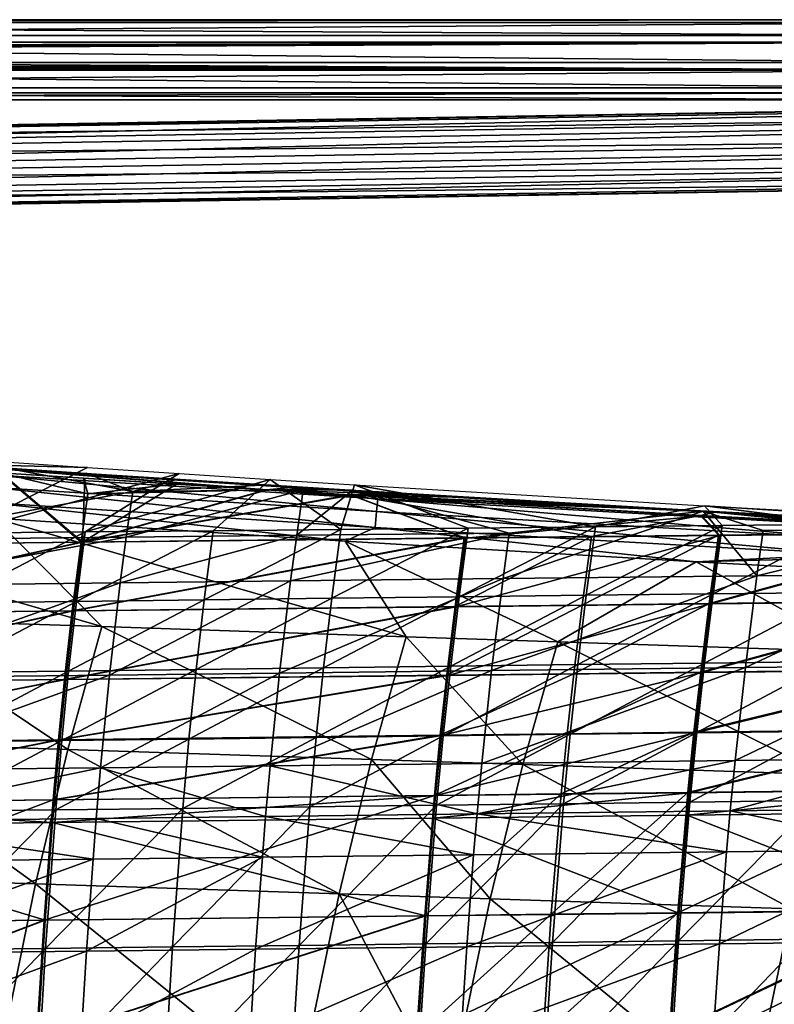
# Model space of a CAD drawing. Units: inches. Extents: x -10.7 to 14.7, y -14 to 10.8.
# Drawn here: x 1.6 to 6.2, y 4.7 to 10.7 of the extents above; entities that cross this region are included whole.
import ezdxf

# ---------------------------------------------------------------- set-up
doc = ezdxf.new("R2010")
doc.units = ezdxf.units.IN
doc.header["$MEASUREMENT"] = 0
doc.layers.add('SEAT-BASEMETAL', color=5, linetype='Continuous')
doc.layers.add('SEAT-SHELL', color=5, linetype='Continuous')

msp = doc.modelspace()

# ---------------------------------------------------------------- linework, layer by layer
at = {"layer": 'SEAT-BASEMETAL'}
for points in [[(7.4398, 10.7215, 0.3459), (-9.7442, 10.7215, 0.3459), (7.4398, 10.7379, 0.5162)], [(7.4398, 10.7379, 0.5162), (-9.7442, 10.7215, 0.3459), (-9.7442, 10.7379, 0.5162)], [(7.4398, 10.7379, 0.5162), (-9.7442, 10.7379, 0.5162), (7.4398, 10.6411, 0.6571)], [(7.4398, 10.6411, 0.6571), (-9.7442, 10.7379, 0.5162), (-9.7442, 10.6411, 0.6571)], [(-9.7442, 10.7215, 0.3459), (7.4398, 10.7215, 0.3459), (-9.7442, 10.5995, 0.2261)], [(-9.7442, 10.5995, 0.2261), (7.4398, 10.7215, 0.3459), (7.4398, 10.5995, 0.2261)], [(7.4398, 10.6411, 0.6571), (-9.7442, 10.6411, 0.6571), (7.4398, 10.4764, 0.7029)], [(7.4398, 10.4764, 0.7029), (-9.7442, 10.6411, 0.6571), (-9.7442, 10.4764, 0.7029)], [(-8.9568, 10.5597, 0.2119), (-9.7442, 10.5995, 0.2261), (7.4398, 10.5995, 0.2261)], [(-8.9568, 10.5597, 0.2119), (7.4398, 10.5995, 0.2261), (-8.9324, 10.5548, 0.2107)], [(-8.9324, 10.5548, 0.2107), (7.4398, 10.5995, 0.2261), (-8.9117, 10.541, 0.2077)], [(-8.9117, 10.541, 0.2077), (7.4398, 10.5995, 0.2261), (-8.8979, 10.5204, 0.2048)], [(-8.8979, 10.5204, 0.2048), (7.4398, 10.5995, 0.2261), (7.4398, 10.429, 0.2128)], [(-8.8979, 10.5204, 0.2048), (7.4398, 10.429, 0.2128), (-8.893, 10.4959, 0.2036)], [(-8.893, 10.4959, 0.2036), (7.4398, 10.429, 0.2128), (-8.8979, 10.4714, 0.2048)], [(7.4398, 10.4764, 0.7029), (-9.7442, 10.4764, 0.7029), (7.4398, 10.3207, 0.632)], [(7.4398, 10.3207, 0.632), (-9.7442, 10.4764, 0.7029), (-9.7442, 10.3207, 0.632)], [(-8.9568, 10.4321, 0.2119), (7.4398, 10.429, 0.2128), (-9.7442, 10.429, 0.2128)], [(-8.9324, 10.4369, 0.2107), (7.4398, 10.429, 0.2128), (-8.9568, 10.4321, 0.2119)], [(-8.9117, 10.4508, 0.2077), (7.4398, 10.429, 0.2128), (-8.9324, 10.4369, 0.2107)], [(-8.8979, 10.4714, 0.2048), (7.4398, 10.429, 0.2128), (-8.9117, 10.4508, 0.2077)], [(7.4398, 10.2898, 0.3121), (-9.7442, 10.2898, 0.3121), (7.4398, 10.429, 0.2128)], [(7.4398, 10.429, 0.2128), (-9.7442, 10.2898, 0.3121), (-9.7442, 10.429, 0.2128)], [(7.4398, 10.3207, 0.632), (-9.7442, 10.3207, 0.632), (7.4398, 10.247, 0.4777)], [(7.4398, 10.247, 0.4777), (-9.7442, 10.3207, 0.632), (-9.7442, 10.247, 0.4777)], [(7.4398, 10.247, 0.4777), (-9.7442, 10.247, 0.4777), (7.4398, 10.2898, 0.3121)], [(7.4398, 10.2898, 0.3121), (-9.7442, 10.247, 0.4777), (-9.7442, 10.2898, 0.3121)], [(-9.8065, 9.9073, 6.6594), (9.3572, 10.1478, 8.4689), (9.3674, 10.2273, 8.3369)], [(-9.8065, 9.9073, 6.6594), (9.3674, 10.2273, 8.3369), (-9.7929, 9.8938, 6.506)], [(-9.7929, 9.8938, 6.506), (9.3674, 10.2273, 8.3369), (9.381, 10.2139, 8.1835)], [(-9.7929, 9.8938, 6.506), (9.381, 10.2139, 8.1835), (-9.781, 9.7924, 6.39)], [(-9.781, 9.7924, 6.39), (9.381, 10.2139, 8.1835), (9.3929, 10.1125, 8.0675)], [(-9.8167, 9.8277, 6.7914), (9.3543, 10.0055, 8.5293), (9.3572, 10.1478, 8.4689)], [(-9.8167, 9.8277, 6.7914), (9.3572, 10.1478, 8.4689), (-9.8065, 9.9073, 6.6594)], [(-9.781, 9.7924, 6.39), (9.3929, 10.1125, 8.0675), (-9.7755, 9.6419, 6.3556)], [(-9.7755, 9.6419, 6.3556), (9.3929, 10.1125, 8.0675), (9.3984, 9.962, 8.0331)], [(-9.8197, 9.6855, 6.8518), (9.3598, 9.855, 8.4949), (9.3543, 10.0055, 8.5293)], [(-9.8197, 9.6855, 6.8518), (9.3543, 10.0055, 8.5293), (-9.8167, 9.8277, 6.7914)], [(-9.7755, 9.6419, 6.3556), (9.3984, 9.962, 8.0331), (-9.7784, 9.4997, 6.416)], [(-9.7784, 9.4997, 6.416), (9.3984, 9.962, 8.0331), (9.3955, 9.8198, 8.0935)], [(-9.8141, 9.535, 6.8174), (9.3598, 9.855, 8.4949), (-9.8197, 9.6855, 6.8518)], [(-9.8141, 9.535, 6.8174), (9.3716, 9.7537, 8.3788), (9.3598, 9.855, 8.4949)], [(-9.7784, 9.4997, 6.416), (9.3955, 9.8198, 8.0935), (-9.7886, 9.4201, 6.548)], [(-9.7886, 9.4201, 6.548), (9.3955, 9.8198, 8.0935), (9.3853, 9.7402, 8.2255)], [(-9.8023, 9.4336, 6.7013), (9.3716, 9.7537, 8.3788), (-9.8141, 9.535, 6.8174)], [(-9.8023, 9.4336, 6.7013), (9.3853, 9.7402, 8.2255), (9.3716, 9.7537, 8.3788)], [(-9.7886, 9.4201, 6.548), (9.3853, 9.7402, 8.2255), (-9.8023, 9.4336, 6.7013)]]:
    msp.add_3dface(points, dxfattribs=at)
at = {"layer": 'SEAT-SHELL'}
for points in [[(1.2439, 8.0136, 25.0449), (1.4671, 8.0303, 25.0654), (1.9791, 7.9959, 25.092)], [(-0.0189, 7.5158, 25.0791), (1.4417, 7.9637, 25.3116), (1.9391, 7.5379, 25.2316)], [(-0.0107, 7.5167, 25.0737), (1.4501, 7.964, 25.3059), (1.9474, 7.5379, 25.2263)], [(1.4582, 7.9953, 25.1923), (2.2566, 7.8493, 25.2091), (0.6512, 7.5536, 25.0119)], [(1.2439, 8.0136, 25.0449), (1.9791, 7.9959, 25.092), (1.1826, 7.5934, 24.9254)], [(1.1826, 7.5934, 24.9254), (1.9791, 7.9959, 25.092), (2.5407, 7.9585, 25.1219)], [(3.5877, 7.8561, 25.4768), (3.2313, 7.8738, 25.4268), (1.3526, 7.9937, 25.3262)], [(3.5877, 7.8561, 25.4768), (1.3526, 7.9937, 25.3262), (1.4407, 7.9907, 25.3616)], [(3.0728, 7.8596, 25.3996), (1.4417, 7.9637, 25.3116), (1.3526, 7.9937, 25.3262)], [(3.0728, 7.8596, 25.3996), (1.3526, 7.9937, 25.3262), (3.2313, 7.8738, 25.4268)], [(3.7588, 7.8046, 25.5733), (1.4407, 7.9907, 25.3616), (1.3885, 7.9517, 25.438)], [(3.5877, 7.8561, 25.4768), (1.4407, 7.9907, 25.3616), (3.7588, 7.8046, 25.5733)], [(1.9391, 7.5379, 25.2316), (1.4417, 7.9637, 25.3116), (1.9818, 7.8335, 25.3139)], [(1.9537, 7.9305, 25.3383), (1.9818, 7.8335, 25.3139), (1.4417, 7.9637, 25.3116)], [(3.0728, 7.8596, 25.3996), (1.9537, 7.9305, 25.3383), (1.4417, 7.9637, 25.3116)], [(1.9474, 7.5379, 25.2263), (1.4501, 7.964, 25.3059), (1.9621, 7.9305, 25.3327)], [(1.9702, 7.9614, 25.219), (2.2566, 7.8493, 25.2091), (1.4582, 7.9953, 25.1923)], [(1.9702, 7.9614, 25.219), (2.5316, 7.9247, 25.249), (2.2566, 7.8493, 25.2091)], [(1.1826, 7.5934, 24.9254), (2.5407, 7.9585, 25.1219), (1.9651, 7.601, 24.985)], [(1.3793, 7.8756, 25.5031), (3.75, 7.727, 25.6435), (1.3885, 7.9517, 25.438)], [(3.7588, 7.8046, 25.5733), (1.3885, 7.9517, 25.438), (3.75, 7.727, 25.6435)], [(1.9474, 7.5379, 25.2263), (1.9621, 7.9305, 25.3327), (2.5234, 7.8943, 25.3629)], [(2.515, 7.8946, 25.3685), (1.9818, 7.8335, 25.3139), (1.9537, 7.9305, 25.3383)], [(2.515, 7.8946, 25.3685), (1.9537, 7.9305, 25.3383), (3.0728, 7.8596, 25.3996)], [(1.9651, 7.601, 24.985), (2.5407, 7.9585, 25.1219), (3.0989, 7.9222, 25.1528)], [(1.9651, 7.601, 24.985), (3.0989, 7.9222, 25.1528), (2.7483, 7.6087, 25.0451)], [(2.2566, 7.8493, 25.2091), (2.5316, 7.9247, 25.249), (3.0896, 7.8889, 25.28)], [(2.7483, 7.6087, 25.0451), (3.0989, 7.9222, 25.1528), (3.531, 7.6168, 25.1053)], [(3.0989, 7.9222, 25.1528), (3.6141, 7.8894, 25.1818), (3.531, 7.6168, 25.1053)], [(2.2566, 7.8493, 25.2091), (2.2167, 7.5698, 25.1321), (0.6512, 7.5536, 25.0119)], [(3.742, 7.6281, 25.6764), (1.3793, 7.8756, 25.5031), (1.3709, 7.7805, 25.5337)], [(3.742, 7.6281, 25.6764), (3.75, 7.727, 25.6435), (1.3793, 7.8756, 25.5031)], [(1.9391, 7.5379, 25.2316), (1.9818, 7.8335, 25.3139), (3.0728, 7.8596, 25.3996)], [(3.0728, 7.8596, 25.3996), (3.5882, 7.8279, 25.4288), (1.9391, 7.5379, 25.2316)], [(2.5234, 7.8943, 25.3629), (3.0813, 7.859, 25.394), (1.9474, 7.5379, 25.2263)], [(1.9474, 7.5379, 25.2263), (3.0813, 7.859, 25.394), (3.5966, 7.827, 25.4232)], [(3.0728, 7.8596, 25.3996), (1.9818, 7.8335, 25.3139), (2.515, 7.8946, 25.3685)], [(3.2607, 7.5807, 25.2126), (2.2167, 7.5698, 25.1321), (3.3006, 7.8591, 25.2877)], [(3.3006, 7.8591, 25.2877), (2.2167, 7.5698, 25.1321), (2.2566, 7.8493, 25.2091)], [(2.2566, 7.8493, 25.2091), (3.0896, 7.8889, 25.28), (3.3006, 7.8591, 25.2877)], [(3.4102, 7.8628, 25.4369), (3.0728, 7.8596, 25.3996), (3.2313, 7.8738, 25.4268)], [(3.947, 7.8302, 25.467), (3.0728, 7.8596, 25.3996), (3.4102, 7.8628, 25.4369)], [(3.947, 7.8302, 25.467), (3.5882, 7.8279, 25.4288), (3.0728, 7.8596, 25.3996)], [(3.3006, 7.8591, 25.2877), (3.0896, 7.8889, 25.28), (3.6049, 7.8565, 25.3091)], [(3.4102, 7.8628, 25.4369), (3.2313, 7.8738, 25.4268), (3.5877, 7.8561, 25.4768)], [(3.3006, 7.8591, 25.2877), (3.6049, 7.8565, 25.3091), (3.2607, 7.5807, 25.2126)], [(3.2607, 7.5807, 25.2126), (3.6049, 7.8565, 25.3091), (4.5634, 7.5945, 25.3099)], [(3.5877, 7.8561, 25.4768), (5.7355, 7.7309, 25.5894), (3.4102, 7.8628, 25.4369)], [(3.4102, 7.8628, 25.4369), (5.7355, 7.7309, 25.5894), (3.947, 7.8302, 25.467)], [(3.531, 7.6168, 25.1053), (3.6141, 7.8894, 25.1818), (4.3122, 7.6249, 25.1637)], [(3.5877, 7.8561, 25.4768), (3.7588, 7.8046, 25.5733), (5.7355, 7.7309, 25.5894)], [(3.6049, 7.8565, 25.3091), (5.751, 7.7291, 25.4221), (4.5634, 7.5945, 25.3099)], [(4.3122, 7.6249, 25.1637), (3.6141, 7.8894, 25.1818), (5.0916, 7.6329, 25.2191)], [(5.0916, 7.6329, 25.2191), (3.6141, 7.8894, 25.1818), (5.7588, 7.7611, 25.2944)], [(2.0659, 7.0211, 25.4182), (1.4098, 7.686, 25.5303), (-0.7358, 7.8352, 25.4026)], [(2.0659, 7.0211, 25.4182), (-0.7358, 7.8352, 25.4026), (0.6624, 7.0673, 25.3233)], [(3.5576, 7.5446, 25.6593), (1.3709, 7.7805, 25.5337), (1.4098, 7.686, 25.5303)], [(1.3709, 7.7805, 25.5337), (3.5576, 7.5446, 25.6593), (3.742, 7.6281, 25.6764)], [(1.9391, 7.5379, 25.2316), (3.5882, 7.8279, 25.4288), (4.287, 7.5642, 25.4107)], [(1.9474, 7.5379, 25.2263), (3.5966, 7.827, 25.4232), (4.2952, 7.563, 25.4054)], [(4.2153, 7.8142, 25.4818), (3.5882, 7.8279, 25.4288), (3.947, 7.8302, 25.467)], [(4.287, 7.5642, 25.4107), (3.5882, 7.8279, 25.4288), (5.0673, 7.5729, 25.4663)], [(5.0673, 7.5729, 25.4663), (3.5882, 7.8279, 25.4288), (5.7356, 7.7024, 25.5419)], [(4.2153, 7.8142, 25.4818), (5.1101, 7.7619, 25.5291), (3.5882, 7.8279, 25.4288)], [(5.7356, 7.7024, 25.5419), (3.5882, 7.8279, 25.4288), (5.8261, 7.7214, 25.564)], [(5.8261, 7.7214, 25.564), (3.5882, 7.8279, 25.4288), (5.5576, 7.7364, 25.5513)], [(3.5882, 7.8279, 25.4288), (5.1101, 7.7619, 25.5291), (5.5576, 7.7364, 25.5513)], [(4.2952, 7.563, 25.4054), (3.5966, 7.827, 25.4232), (5.744, 7.7004, 25.5364)], [(3.7588, 7.8046, 25.5733), (3.75, 7.727, 25.6435), (6.6175, 7.564, 25.7893)], [(5.7355, 7.7309, 25.5894), (3.7588, 7.8046, 25.5733), (6.6249, 7.642, 25.7171)], [(3.7588, 7.8046, 25.5733), (6.6175, 7.564, 25.7893), (6.6249, 7.642, 25.7171)], [(3.947, 7.8302, 25.467), (5.7355, 7.7309, 25.5894), (4.2153, 7.8142, 25.4818)], [(5.7355, 7.7309, 25.5894), (5.1101, 7.7619, 25.5291), (4.2153, 7.8142, 25.4818)], [(3.742, 7.6281, 25.6764), (6.6106, 7.4638, 25.8232), (3.75, 7.727, 25.6435)], [(6.6106, 7.4638, 25.8232), (6.6175, 7.564, 25.7893), (3.75, 7.727, 25.6435)], [(4.5634, 7.5945, 25.3099), (5.751, 7.7291, 25.4221), (4.5252, 7.3154, 25.2358)], [(6.0808, 7.3325, 25.3414), (4.5252, 7.3154, 25.2358), (5.751, 7.7291, 25.4221)], [(5.0916, 7.6329, 25.2191), (5.7588, 7.7611, 25.2944), (5.8685, 7.6407, 25.2707)], [(5.7355, 7.7309, 25.5894), (5.5576, 7.7364, 25.5513), (5.1101, 7.7619, 25.5291)], [(7.8858, 7.6173, 25.6656), (5.8261, 7.7214, 25.564), (5.5576, 7.7364, 25.5513)], [(7.8858, 7.6173, 25.6656), (5.5576, 7.7364, 25.5513), (5.7355, 7.7309, 25.5894)], [(7.1629, 7.6143, 25.7373), (7.8858, 7.6173, 25.6656), (5.7355, 7.7309, 25.5894)], [(5.7355, 7.7309, 25.5894), (6.6249, 7.642, 25.7171), (6.8938, 7.628, 25.7276)], [(5.7355, 7.7309, 25.5894), (6.8938, 7.628, 25.7276), (7.1629, 7.6143, 25.7373)], [(5.8261, 7.7214, 25.564), (7.8853, 7.5881, 25.6198), (5.7356, 7.7024, 25.5419)], [(7.8976, 7.6131, 25.4997), (7.2761, 7.6227, 25.4773), (5.751, 7.7291, 25.4221)], [(5.751, 7.7291, 25.4221), (7.2761, 7.6227, 25.4773), (6.1191, 7.6106, 25.4143)], [(5.751, 7.7291, 25.4221), (6.1191, 7.6106, 25.4143), (6.0808, 7.3325, 25.3414)], [(5.8685, 7.6407, 25.2707), (5.7588, 7.7611, 25.2944), (6.6414, 7.6484, 25.3167)], [(6.6414, 7.6484, 25.3167), (5.7588, 7.7611, 25.2944), (7.4095, 7.6562, 25.3554)], [(7.4095, 7.6562, 25.3554), (5.7588, 7.7611, 25.2944), (7.9021, 7.6445, 25.3717)], [(7.8862, 7.6161, 25.6459), (5.8261, 7.7214, 25.564), (7.8858, 7.6173, 25.6656)], [(7.8862, 7.6161, 25.6459), (7.886, 7.6055, 25.6292), (5.8261, 7.7214, 25.564)], [(5.8261, 7.7214, 25.564), (7.886, 7.6055, 25.6292), (7.8853, 7.5881, 25.6198)], [(3.932, 6.9595, 25.5394), (3.5576, 7.5446, 25.6593), (1.4098, 7.686, 25.5303)], [(3.932, 6.9595, 25.5394), (1.4098, 7.686, 25.5303), (2.0659, 7.0211, 25.4182)], [(4.2952, 7.563, 25.4054), (5.744, 7.7004, 25.5364), (5.8538, 7.5795, 25.5127)], [(5.0673, 7.5729, 25.4663), (5.7356, 7.7024, 25.5419), (5.8455, 7.5816, 25.5181)], [(5.8455, 7.5816, 25.5181), (5.7356, 7.7024, 25.5419), (7.3908, 7.5992, 25.6033)], [(5.7356, 7.7024, 25.5419), (7.8853, 7.5881, 25.6198), (7.3908, 7.5992, 25.6033)], [(5.8538, 7.5795, 25.5127), (5.744, 7.7004, 25.5364), (7.3991, 7.5963, 25.5979)], [(5.744, 7.7004, 25.5364), (7.8936, 7.585, 25.6144), (7.3991, 7.5963, 25.5979)], [(1.1287, 7.1668, 24.8142), (1.1826, 7.5934, 24.9254), (1.9651, 7.601, 24.985)], [(1.1287, 7.1668, 24.8142), (1.9651, 7.601, 24.985), (1.911, 7.1758, 24.8743)], [(1.911, 7.1758, 24.8743), (1.9651, 7.601, 24.985), (2.7483, 7.6087, 25.0451)], [(1.911, 7.1758, 24.8743), (2.7483, 7.6087, 25.0451), (2.6931, 7.1853, 24.9342)], [(2.6931, 7.1853, 24.9342), (2.7483, 7.6087, 25.0451), (3.531, 7.6168, 25.1053)], [(2.6931, 7.1853, 24.9342), (3.531, 7.6168, 25.1053), (3.4751, 7.1949, 24.994)], [(3.4751, 7.1949, 24.994), (3.531, 7.6168, 25.1053), (4.3122, 7.6249, 25.1637)], [(3.4751, 7.1949, 24.994), (4.3122, 7.6249, 25.1637), (4.2558, 7.2042, 25.0524)], [(3.742, 7.6281, 25.6764), (3.5576, 7.5446, 25.6593), (5.7086, 7.4174, 25.7753)], [(5.7086, 7.4174, 25.7753), (6.6106, 7.4638, 25.8232), (3.742, 7.6281, 25.6764)], [(4.2558, 7.2042, 25.0524), (4.3122, 7.6249, 25.1637), (5.0916, 7.6329, 25.2191)], [(4.2558, 7.2042, 25.0524), (5.0916, 7.6329, 25.2191), (5.0349, 7.2132, 25.1081)], [(5.0349, 7.2132, 25.1081), (5.0916, 7.6329, 25.2191), (5.8685, 7.6407, 25.2707)], [(5.0349, 7.2132, 25.1081), (5.8685, 7.6407, 25.2707), (5.8118, 7.222, 25.1606)], [(5.8455, 7.5816, 25.5181), (7.3908, 7.5992, 25.6033), (5.7887, 7.1626, 25.4075)], [(5.7887, 7.1626, 25.4075), (7.3908, 7.5992, 25.6033), (7.335, 7.1808, 25.4963)], [(5.8118, 7.222, 25.1606), (5.8685, 7.6407, 25.2707), (6.6414, 7.6484, 25.3167)], [(5.8118, 7.222, 25.1606), (6.6414, 7.6484, 25.3167), (6.5852, 7.2303, 25.2081)], [(6.0808, 7.3325, 25.3414), (6.1191, 7.6106, 25.4143), (7.2761, 7.6227, 25.4773)], [(6.0808, 7.3325, 25.3414), (7.2761, 7.6227, 25.4773), (7.2384, 7.3449, 25.4063)], [(1.8851, 7.1178, 25.1219), (-0.0717, 7.0954, 24.9708), (1.9391, 7.5379, 25.2316)], [(1.9391, 7.5379, 25.2316), (-0.0717, 7.0954, 24.9708), (-0.0189, 7.5158, 25.0791)], [(1.8931, 7.1176, 25.1168), (-0.0637, 7.0963, 24.9658), (1.9474, 7.5379, 25.2263)], [(1.9474, 7.5379, 25.2263), (-0.0637, 7.0963, 24.9658), (-0.0107, 7.5167, 25.0737)], [(2.2167, 7.5698, 25.1321), (2.1797, 7.289, 25.0579), (0.6143, 7.2718, 24.9371)], [(2.2167, 7.5698, 25.1321), (0.6143, 7.2718, 24.9371), (0.6512, 7.5536, 25.0119)], [(1.9391, 7.5379, 25.2316), (4.287, 7.5642, 25.4107), (1.8851, 7.1178, 25.1219)], [(1.8851, 7.1178, 25.1219), (4.287, 7.5642, 25.4107), (4.2308, 7.1447, 25.2994)], [(4.2388, 7.1434, 25.2943), (1.8931, 7.1176, 25.1168), (4.2952, 7.563, 25.4054)], [(4.2952, 7.563, 25.4054), (1.8931, 7.1176, 25.1168), (1.9474, 7.5379, 25.2263)], [(3.2231, 7.3008, 25.1383), (2.1797, 7.289, 25.0579), (3.2607, 7.5807, 25.2126)], [(3.2607, 7.5807, 25.2126), (2.1797, 7.289, 25.0579), (2.2167, 7.5698, 25.1321)], [(3.2607, 7.5807, 25.2126), (4.5634, 7.5945, 25.3099), (3.2231, 7.3008, 25.1383)], [(3.2231, 7.3008, 25.1383), (4.5634, 7.5945, 25.3099), (4.5252, 7.3154, 25.2358)], [(4.861, 6.9288, 25.5959), (5.7086, 7.4174, 25.7753), (3.5576, 7.5446, 25.6593)], [(4.861, 6.9288, 25.5959), (3.5576, 7.5446, 25.6593), (3.932, 6.9595, 25.5394)], [(5.0107, 7.1536, 25.355), (4.2308, 7.1447, 25.2994), (5.0673, 7.5729, 25.4663)], [(5.0673, 7.5729, 25.4663), (4.2308, 7.1447, 25.2994), (4.287, 7.5642, 25.4107)], [(5.7968, 7.1605, 25.4025), (4.2388, 7.1434, 25.2943), (5.8538, 7.5795, 25.5127)], [(5.8538, 7.5795, 25.5127), (4.2388, 7.1434, 25.2943), (4.2952, 7.563, 25.4054)], [(5.7887, 7.1626, 25.4075), (5.0107, 7.1536, 25.355), (5.8455, 7.5816, 25.5181)], [(5.8455, 7.5816, 25.5181), (5.0107, 7.1536, 25.355), (5.0673, 7.5729, 25.4663)], [(5.8538, 7.5795, 25.5127), (7.3991, 7.5963, 25.5979), (5.7968, 7.1605, 25.4025)], [(5.7968, 7.1605, 25.4025), (7.3991, 7.5963, 25.5979), (7.3431, 7.178, 25.4912)], [(6.7061, 6.8678, 25.6959), (5.7086, 7.4174, 25.7753), (4.861, 6.9288, 25.5959)], [(5.7086, 7.4174, 25.7753), (6.8798, 7.4496, 25.8345), (6.6106, 7.4638, 25.8232)], [(7.8637, 7.3026, 25.8636), (6.8798, 7.4496, 25.8345), (5.7086, 7.4174, 25.7753)], [(6.7061, 6.8678, 25.6959), (7.8637, 7.3026, 25.8636), (5.7086, 7.4174, 25.7753)], [(3.1553, 6.7369, 24.998), (2.1142, 6.7247, 24.9214), (3.2231, 7.3008, 25.1383)], [(3.2231, 7.3008, 25.1383), (2.1142, 6.7247, 24.9214), (2.1797, 7.289, 25.0579)], [(3.2231, 7.3008, 25.1383), (4.5252, 7.3154, 25.2358), (3.1553, 6.7369, 24.998)], [(3.1553, 6.7369, 24.998), (4.5252, 7.3154, 25.2358), (4.4553, 6.7522, 25.092)], [(6.01, 6.7703, 25.1969), (4.4553, 6.7522, 25.092), (6.0808, 7.3325, 25.3414)], [(6.0808, 7.3325, 25.3414), (4.4553, 6.7522, 25.092), (4.5252, 7.3154, 25.2358)], [(7.1686, 6.7836, 25.2645), (6.01, 6.7703, 25.1969), (7.2384, 7.3449, 25.4063)], [(7.2384, 7.3449, 25.4063), (6.01, 6.7703, 25.1969), (6.0808, 7.3325, 25.3414)], [(2.1797, 7.289, 25.0579), (2.1142, 6.7247, 24.9214), (0.5508, 6.707, 24.8033)], [(2.1797, 7.289, 25.0579), (0.5508, 6.707, 24.8033), (0.6143, 7.2718, 24.9371)], [(1.1287, 7.1668, 24.8142), (1.911, 7.1758, 24.8743), (1.0819, 6.7402, 24.7146)], [(1.0819, 6.7402, 24.7146), (1.911, 7.1758, 24.8743), (1.8632, 6.7495, 24.7735)], [(1.911, 7.1758, 24.8743), (2.6931, 7.1853, 24.9342), (1.8632, 6.7495, 24.7735)], [(1.8632, 6.7495, 24.7735), (2.6931, 7.1853, 24.9342), (2.6439, 6.7593, 24.8312)], [(2.6931, 7.1853, 24.9342), (3.4751, 7.1949, 24.994), (2.6439, 6.7593, 24.8312)], [(2.6439, 6.7593, 24.8312), (3.4751, 7.1949, 24.994), (3.4246, 6.7691, 24.8887)], [(3.4751, 7.1949, 24.994), (4.2558, 7.2042, 25.0524), (3.4246, 6.7691, 24.8887)], [(3.4246, 6.7691, 24.8887), (4.2558, 7.2042, 25.0524), (4.2044, 6.779, 24.9454)], [(4.2558, 7.2042, 25.0524), (5.0349, 7.2132, 25.1081), (4.2044, 6.779, 24.9454)], [(4.2044, 6.779, 24.9454), (5.0349, 7.2132, 25.1081), (4.9828, 6.7886, 25.0001)], [(5.0349, 7.2132, 25.1081), (5.8118, 7.222, 25.1606), (4.9828, 6.7886, 25.0001)], [(4.9828, 6.7886, 25.0001), (5.8118, 7.222, 25.1606), (5.7595, 6.7979, 25.0523)], [(5.7887, 7.1626, 25.4075), (7.335, 7.1808, 25.4963), (5.7366, 6.742, 25.2998)], [(5.7366, 6.742, 25.2998), (7.335, 7.1808, 25.4963), (7.2835, 6.7606, 25.3906)], [(5.7968, 7.1605, 25.4025), (7.3431, 7.178, 25.4912), (5.7444, 6.7399, 25.295)], [(5.7444, 6.7399, 25.295), (7.3431, 7.178, 25.4912), (7.2913, 6.7576, 25.3859)], [(5.8118, 7.222, 25.1606), (6.5852, 7.2303, 25.2081), (5.7595, 6.7979, 25.0523)], [(5.7595, 6.7979, 25.0523), (6.5852, 7.2303, 25.2081), (6.5332, 6.8069, 25.1005)], [(1.8379, 6.6969, 25.022), (-0.1177, 6.6747, 24.8732), (1.8851, 7.1178, 25.1219)], [(1.8851, 7.1178, 25.1219), (-0.1177, 6.6747, 24.8732), (-0.0717, 7.0954, 24.9708)], [(1.8457, 6.6968, 25.0173), (-0.1099, 6.6755, 24.8685), (1.8931, 7.1176, 25.1168)], [(1.8931, 7.1176, 25.1168), (-0.1099, 6.6755, 24.8685), (-0.0637, 7.0963, 24.9658)], [(1.8851, 7.1178, 25.1219), (4.2308, 7.1447, 25.2994), (1.8379, 6.6969, 25.022)], [(1.8379, 6.6969, 25.022), (4.2308, 7.1447, 25.2994), (4.1799, 6.7239, 25.1932)], [(4.1877, 6.7225, 25.1884), (1.8457, 6.6968, 25.0173), (4.2388, 7.1434, 25.2943)], [(4.2388, 7.1434, 25.2943), (1.8457, 6.6968, 25.0173), (1.8931, 7.1176, 25.1168)], [(4.959, 6.7329, 25.2477), (4.1799, 6.7239, 25.1932), (5.0107, 7.1536, 25.355)], [(5.0107, 7.1536, 25.355), (4.1799, 6.7239, 25.1932), (4.2308, 7.1447, 25.2994)], [(5.7444, 6.7399, 25.295), (4.1877, 6.7225, 25.1884), (5.7968, 7.1605, 25.4025)], [(5.7968, 7.1605, 25.4025), (4.1877, 6.7225, 25.1884), (4.2388, 7.1434, 25.2943)], [(5.7366, 6.742, 25.2998), (4.959, 6.7329, 25.2477), (5.7887, 7.1626, 25.4075)], [(5.7887, 7.1626, 25.4075), (4.959, 6.7329, 25.2477), (5.0107, 7.1536, 25.355)], [(0.4544, 6.3161, 25.1548), (1.8575, 6.2698, 25.2493), (0.6624, 7.0673, 25.3233)], [(0.6624, 7.0673, 25.3233), (1.8575, 6.2698, 25.2493), (2.0659, 7.0211, 25.4182)], [(1.8575, 6.2698, 25.2493), (3.7192, 6.2083, 25.3662), (2.0659, 7.0211, 25.4182)], [(2.0659, 7.0211, 25.4182), (3.7192, 6.2083, 25.3662), (3.932, 6.9595, 25.5394)], [(3.7192, 6.2083, 25.3662), (4.6468, 6.1776, 25.4215), (3.932, 6.9595, 25.5394)], [(3.932, 6.9595, 25.5394), (4.6468, 6.1776, 25.4215), (4.861, 6.9288, 25.5959)], [(4.6468, 6.1776, 25.4215), (6.4942, 6.1163, 25.5244), (4.861, 6.9288, 25.5959)], [(4.861, 6.9288, 25.5959), (6.4942, 6.1163, 25.5244), (6.7061, 6.8678, 25.6959)], [(2.6439, 6.7593, 24.8312), (2.6007, 6.333, 24.739), (1.8211, 6.3237, 24.6831)], [(2.6439, 6.7593, 24.8312), (1.8211, 6.3237, 24.6831), (1.8632, 6.7495, 24.7735)], [(3.4246, 6.7691, 24.8887), (3.38, 6.3427, 24.7942), (2.6007, 6.333, 24.739)], [(3.4246, 6.7691, 24.8887), (2.6007, 6.333, 24.739), (2.6439, 6.7593, 24.8312)], [(4.2044, 6.779, 24.9454), (4.1585, 6.3526, 24.8486), (3.38, 6.3427, 24.7942)], [(4.2044, 6.779, 24.9454), (3.38, 6.3427, 24.7942), (3.4246, 6.7691, 24.8887)], [(4.9828, 6.7886, 25.0001), (4.9359, 6.3624, 24.9015), (4.1585, 6.3526, 24.8486)], [(4.9828, 6.7886, 25.0001), (4.1585, 6.3526, 24.8486), (4.2044, 6.779, 24.9454)], [(5.9474, 6.202, 25.0655), (4.3948, 6.184, 24.9644), (6.01, 6.7703, 25.1969)], [(6.01, 6.7703, 25.1969), (4.3948, 6.184, 24.9644), (4.4553, 6.7522, 25.092)], [(5.7595, 6.7979, 25.0523), (5.712, 6.3721, 24.9524), (4.9359, 6.3624, 24.9015)], [(5.7595, 6.7979, 25.0523), (4.9359, 6.3624, 24.9015), (4.9828, 6.7886, 25.0001)], [(5.7366, 6.742, 25.2998), (7.2835, 6.7606, 25.3906), (5.6951, 6.374, 25.2127)], [(5.6951, 6.374, 25.2127), (7.2835, 6.7606, 25.3906), (7.2417, 6.3926, 25.3032)], [(5.7444, 6.7399, 25.295), (7.2913, 6.7576, 25.3859), (5.7027, 6.3718, 25.2081)], [(5.7027, 6.3718, 25.2081), (7.2913, 6.7576, 25.3859), (7.2493, 6.3896, 25.2986)], [(6.5332, 6.8069, 25.1005), (6.4856, 6.3816, 25.0002), (5.712, 6.3721, 24.9524)], [(6.5332, 6.8069, 25.1005), (5.712, 6.3721, 24.9524), (5.7595, 6.7979, 25.0523)], [(7.1686, 6.7836, 25.2645), (7.1057, 6.2157, 25.1323), (5.9474, 6.202, 25.0655)], [(5.9474, 6.202, 25.0655), (6.01, 6.7703, 25.1969), (7.1686, 6.7836, 25.2645)], [(1.8013, 6.3288, 24.9431), (-0.1535, 6.3065, 24.7957), (1.8379, 6.6969, 25.022)], [(1.8379, 6.6969, 25.022), (-0.1535, 6.3065, 24.7957), (-0.1177, 6.6747, 24.8732)], [(1.8089, 6.3286, 24.9386), (-0.1459, 6.3073, 24.7912), (1.8457, 6.6968, 25.0173)], [(1.8457, 6.6968, 25.0173), (-0.1459, 6.3073, 24.7912), (-0.1099, 6.6755, 24.8685)], [(2.1142, 6.7247, 24.9214), (2.0588, 6.157, 24.8023), (0.4973, 6.1398, 24.6871)], [(2.1142, 6.7247, 24.9214), (0.4973, 6.1398, 24.6871), (0.5508, 6.707, 24.8033)], [(1.8632, 6.7495, 24.7735), (1.8211, 6.3237, 24.6831), (1.0408, 6.3146, 24.6255)], [(1.8632, 6.7495, 24.7735), (1.0408, 6.3146, 24.6255), (1.0819, 6.7402, 24.7146)], [(1.8379, 6.6969, 25.022), (4.1799, 6.7239, 25.1932), (1.8013, 6.3288, 24.9431)], [(1.8013, 6.3288, 24.9431), (4.1799, 6.7239, 25.1932), (4.14, 6.3558, 25.1087)], [(4.1476, 6.3544, 25.1042), (1.8089, 6.3286, 24.9386), (4.1877, 6.7225, 25.1884)], [(4.1877, 6.7225, 25.1884), (1.8089, 6.3286, 24.9386), (1.8457, 6.6968, 25.0173)], [(3.0977, 6.1688, 24.8754), (2.0588, 6.157, 24.8023), (3.1553, 6.7369, 24.998)], [(3.1553, 6.7369, 24.998), (2.0588, 6.157, 24.8023), (2.1142, 6.7247, 24.9214)], [(3.1553, 6.7369, 24.998), (4.4553, 6.7522, 25.092), (3.0977, 6.1688, 24.8754)], [(3.0977, 6.1688, 24.8754), (4.4553, 6.7522, 25.092), (4.3948, 6.184, 24.9644)], [(4.9182, 6.3649, 25.1616), (4.14, 6.3558, 25.1087), (4.959, 6.7329, 25.2477)], [(4.959, 6.7329, 25.2477), (4.14, 6.3558, 25.1087), (4.1799, 6.7239, 25.1932)], [(5.7027, 6.3718, 25.2081), (4.1476, 6.3544, 25.1042), (5.7444, 6.7399, 25.295)], [(5.7444, 6.7399, 25.295), (4.1476, 6.3544, 25.1042), (4.1877, 6.7225, 25.1884)], [(5.6951, 6.374, 25.2127), (4.9182, 6.3649, 25.1616), (5.7366, 6.742, 25.2998)], [(5.7366, 6.742, 25.2998), (4.9182, 6.3649, 25.1616), (4.959, 6.7329, 25.2477)], [(5.6951, 6.374, 25.2127), (7.2417, 6.3926, 25.3032), (5.6577, 6.006, 25.1329)], [(5.6577, 6.006, 25.1329), (7.2417, 6.3926, 25.3032), (7.2034, 6.0245, 25.2214)], [(1.8013, 6.3288, 24.9431), (4.14, 6.3558, 25.1087), (1.7685, 5.9607, 24.8708)], [(1.7685, 5.9607, 24.8708), (4.14, 6.3558, 25.1087), (4.1045, 5.9878, 25.032)], [(4.1118, 5.9862, 25.0277), (1.7759, 5.9603, 24.8666), (4.1476, 6.3544, 25.1042)], [(4.1476, 6.3544, 25.1042), (1.7759, 5.9603, 24.8666), (1.8089, 6.3286, 24.9386)], [(2.5629, 5.9081, 24.6563), (1.7841, 5.8991, 24.6015), (2.6007, 6.333, 24.739)], [(2.6007, 6.333, 24.739), (1.7841, 5.8991, 24.6015), (1.8211, 6.3237, 24.6831)], [(3.3409, 5.9176, 24.7097), (2.5629, 5.9081, 24.6563), (3.38, 6.3427, 24.7942)], [(3.38, 6.3427, 24.7942), (2.5629, 5.9081, 24.6563), (2.6007, 6.333, 24.739)], [(4.1181, 5.9273, 24.7619), (3.3409, 5.9176, 24.7097), (4.1585, 6.3526, 24.8486)], [(4.1585, 6.3526, 24.8486), (3.3409, 5.9176, 24.7097), (3.38, 6.3427, 24.7942)], [(4.8816, 5.9969, 25.0832), (4.1045, 5.9878, 25.032), (4.9182, 6.3649, 25.1616)], [(4.9182, 6.3649, 25.1616), (4.1045, 5.9878, 25.032), (4.14, 6.3558, 25.1087)], [(5.6651, 6.0036, 25.1286), (4.1118, 5.9862, 25.0277), (5.7027, 6.3718, 25.2081)], [(5.7027, 6.3718, 25.2081), (4.1118, 5.9862, 25.0277), (4.1476, 6.3544, 25.1042)], [(4.8946, 5.9369, 24.8129), (4.1181, 5.9273, 24.7619), (4.9359, 6.3624, 24.9015)], [(4.9359, 6.3624, 24.9015), (4.1181, 5.9273, 24.7619), (4.1585, 6.3526, 24.8486)], [(5.6577, 6.006, 25.1329), (4.8816, 5.9969, 25.0832), (5.6951, 6.374, 25.2127)], [(5.6951, 6.374, 25.2127), (4.8816, 5.9969, 25.0832), (4.9182, 6.3649, 25.1616)], [(5.6698, 5.9465, 24.8622), (4.8946, 5.9369, 24.8129), (5.712, 6.3721, 24.9524)], [(4.8946, 5.9369, 24.8129), (4.9359, 6.3624, 24.9015), (5.712, 6.3721, 24.9524)], [(5.7027, 6.3718, 25.2081), (7.2493, 6.3896, 25.2986), (5.6651, 6.0036, 25.1286)], [(5.6651, 6.0036, 25.1286), (7.2493, 6.3896, 25.2986), (7.2108, 6.0213, 25.2171)], [(5.6698, 5.9465, 24.8622), (5.712, 6.3721, 24.9524), (6.4856, 6.3816, 25.0002)], [(6.4428, 5.9562, 24.9087), (5.6698, 5.9465, 24.8622), (6.4856, 6.3816, 25.0002)], [(1.7685, 5.9607, 24.8708), (-0.1859, 5.9384, 24.7239), (1.8013, 6.3288, 24.9431)], [(1.8013, 6.3288, 24.9431), (-0.1859, 5.9384, 24.7239), (-0.1535, 6.3065, 24.7957)], [(1.7759, 5.9603, 24.8666), (-0.1786, 5.939, 24.7197), (1.8089, 6.3286, 24.9386)], [(1.8089, 6.3286, 24.9386), (-0.1786, 5.939, 24.7197), (-0.1459, 6.3073, 24.7912)], [(0.2544, 5.492, 24.9973), (1.6592, 5.4457, 25.0934), (0.4544, 6.3161, 25.1548)], [(0.4544, 6.3161, 25.1548), (1.6592, 5.4457, 25.0934), (1.8575, 6.2698, 25.2493)], [(1.7841, 5.8991, 24.6015), (1.0042, 5.8903, 24.5446), (1.8211, 6.3237, 24.6831)], [(1.8211, 6.3237, 24.6831), (1.0042, 5.8903, 24.5446), (1.0408, 6.3146, 24.6255)], [(1.6592, 5.4457, 25.0934), (3.5204, 5.3843, 25.2098), (1.8575, 6.2698, 25.2493)], [(1.8575, 6.2698, 25.2493), (3.5204, 5.3843, 25.2098), (3.7192, 6.2083, 25.3662)], [(5.9173, 5.8929, 25.001), (5.9474, 6.202, 25.0655), (7.1057, 6.2157, 25.1323)], [(5.9173, 5.8929, 25.001), (7.1057, 6.2157, 25.1323), (7.0749, 5.9074, 25.0665)], [(2.0588, 6.157, 24.8023), (2.0322, 5.8458, 24.7434), (0.4711, 5.8279, 24.6287)], [(2.0588, 6.157, 24.8023), (0.4711, 5.8279, 24.6287), (0.4973, 6.1398, 24.6871)], [(3.0703, 5.8582, 24.8154), (2.0322, 5.8458, 24.7434), (2.0588, 6.157, 24.8023)], [(3.0977, 6.1688, 24.8754), (3.0703, 5.8582, 24.8154), (2.0588, 6.157, 24.8023)], [(4.3659, 5.874, 24.9022), (3.0703, 5.8582, 24.8154), (3.0977, 6.1688, 24.8754)], [(3.0977, 6.1688, 24.8754), (4.3948, 6.184, 24.9644), (4.3659, 5.874, 24.9022)], [(3.5204, 5.3843, 25.2098), (4.447, 5.3536, 25.264), (3.7192, 6.2083, 25.3662)], [(3.7192, 6.2083, 25.3662), (4.447, 5.3536, 25.264), (4.6468, 6.1776, 25.4215)], [(4.3659, 5.874, 24.9022), (4.3948, 6.184, 24.9644), (5.9474, 6.202, 25.0655)], [(4.3659, 5.874, 24.9022), (5.9474, 6.202, 25.0655), (5.9173, 5.8929, 25.001)], [(4.447, 5.3536, 25.264), (6.2928, 5.2924, 25.3652), (4.6468, 6.1776, 25.4215)], [(4.6468, 6.1776, 25.4215), (6.2928, 5.2924, 25.3652), (6.4942, 6.1163, 25.5244)], [(1.7685, 5.9607, 24.8708), (4.1045, 5.9878, 25.032), (1.7123, 5.2239, 24.7408)], [(1.7123, 5.2239, 24.7408), (4.1045, 5.9878, 25.032), (4.045, 5.2512, 24.8966)], [(1.7759, 5.9603, 24.8666), (4.1118, 5.9862, 25.0277), (1.7644, 5.8221, 24.841)], [(1.7644, 5.8221, 24.841), (4.1118, 5.9862, 25.0277), (4.0996, 5.8491, 25.0009)], [(4.8208, 5.2603, 24.9457), (4.045, 5.2512, 24.8966), (4.8816, 5.9969, 25.0832)], [(4.8816, 5.9969, 25.0832), (4.045, 5.2512, 24.8966), (4.1045, 5.9878, 25.032)], [(4.1118, 5.9862, 25.0277), (5.6651, 6.0036, 25.1286), (4.0996, 5.8491, 25.0009)], [(4.0996, 5.8491, 25.0009), (5.6651, 6.0036, 25.1286), (5.6523, 5.8672, 25.1009)], [(5.5955, 5.2695, 24.993), (4.8208, 5.2603, 24.9457), (5.6577, 6.006, 25.1329)], [(5.6577, 6.006, 25.1329), (4.8208, 5.2603, 24.9457), (4.8816, 5.9969, 25.0832)], [(5.6577, 6.006, 25.1329), (7.2034, 6.0245, 25.2214), (5.5955, 5.2695, 24.993)], [(5.5955, 5.2695, 24.993), (7.2034, 6.0245, 25.2214), (7.1374, 5.2881, 25.0756)], [(5.6651, 6.0036, 25.1286), (7.2108, 6.0213, 25.2171), (5.6523, 5.8672, 25.1009)], [(5.6523, 5.8672, 25.1009), (7.2108, 6.0213, 25.2171), (7.1975, 5.8856, 25.1887)], [(1.7123, 5.2239, 24.7408), (-0.2427, 5.2016, 24.593), (1.7685, 5.9607, 24.8708)], [(1.7685, 5.9607, 24.8708), (-0.2427, 5.2016, 24.593), (-0.1859, 5.9384, 24.7239)], [(-0.1786, 5.939, 24.7197), (1.7644, 5.8221, 24.841), (-0.1902, 5.8, 24.6939)], [(1.7759, 5.9603, 24.8666), (1.7644, 5.8221, 24.841), (-0.1786, 5.939, 24.7197)], [(3.2762, 5.0693, 24.5615), (2.4997, 5.06, 24.5103), (3.3409, 5.9176, 24.7097)], [(3.3409, 5.9176, 24.7097), (2.4997, 5.06, 24.5103), (2.5629, 5.9081, 24.6563)], [(4.0522, 5.0785, 24.6113), (3.2762, 5.0693, 24.5615), (4.1181, 5.9273, 24.7619)], [(4.1181, 5.9273, 24.7619), (3.2762, 5.0693, 24.5615), (3.3409, 5.9176, 24.7097)], [(4.8274, 5.0875, 24.6602), (4.0522, 5.0785, 24.6113), (4.8946, 5.9369, 24.8129)], [(4.0522, 5.0785, 24.6113), (4.1181, 5.9273, 24.7619), (4.8946, 5.9369, 24.8129)], [(4.8274, 5.0875, 24.6602), (4.8946, 5.9369, 24.8129), (5.6698, 5.9465, 24.8622)], [(5.6009, 5.0968, 24.707), (4.8274, 5.0875, 24.6602), (5.6698, 5.9465, 24.8622)], [(6.3716, 5.1067, 24.7503), (5.6009, 5.0968, 24.707), (6.4428, 5.9562, 24.9087)], [(6.4428, 5.9562, 24.9087), (5.6009, 5.0968, 24.707), (5.6698, 5.9465, 24.8622)], [(1.7221, 5.0509, 24.4567), (0.9425, 5.0421, 24.3999), (1.7841, 5.8991, 24.6015)], [(1.7841, 5.8991, 24.6015), (0.9425, 5.0421, 24.3999), (1.0042, 5.8903, 24.5446)], [(2.4997, 5.06, 24.5103), (1.7221, 5.0509, 24.4567), (2.5629, 5.9081, 24.6563)], [(2.5629, 5.9081, 24.6563), (1.7221, 5.0509, 24.4567), (1.7841, 5.8991, 24.6015)], [(1.7644, 5.8221, 24.841), (4.0996, 5.8491, 25.0009), (4.0519, 5.2497, 24.8929)], [(3.0703, 5.8582, 24.8154), (3.0501, 5.6091, 24.77), (2.0322, 5.8458, 24.7434)], [(4.3449, 5.6241, 24.8552), (3.0501, 5.6091, 24.77), (3.0703, 5.8582, 24.8154)], [(4.3659, 5.874, 24.9022), (4.3449, 5.6241, 24.8552), (3.0703, 5.8582, 24.8154)], [(4.0519, 5.2497, 24.8929), (4.0996, 5.8491, 25.0009), (5.6024, 5.2672, 24.9893)], [(4.0996, 5.8491, 25.0009), (5.6523, 5.8672, 25.1009), (5.6024, 5.2672, 24.9893)], [(5.8952, 5.6423, 24.9522), (4.3449, 5.6241, 24.8552), (4.3659, 5.874, 24.9022)], [(5.9173, 5.8929, 25.001), (5.8952, 5.6423, 24.9522), (4.3659, 5.874, 24.9022)], [(5.6024, 5.2672, 24.9893), (5.6523, 5.8672, 25.1009), (7.1444, 5.285, 25.0719)], [(5.6523, 5.8672, 25.1009), (7.1975, 5.8856, 25.1887), (7.1444, 5.285, 25.0719)], [(7.0517, 5.6564, 25.0162), (5.8952, 5.6423, 24.9522), (5.9173, 5.8929, 25.001)], [(7.0749, 5.9074, 25.0665), (7.0517, 5.6564, 25.0162), (5.9173, 5.8929, 25.001)], [(1.7193, 5.2236, 24.7371), (-0.2357, 5.2023, 24.5893), (-0.1902, 5.8, 24.6939)], [(-0.1902, 5.8, 24.6939), (1.7644, 5.8221, 24.841), (1.7193, 5.2236, 24.7371)], [(2.0126, 5.5972, 24.6989), (0.4516, 5.5801, 24.5843), (0.4711, 5.8279, 24.6287)], [(2.0322, 5.8458, 24.7434), (2.0126, 5.5972, 24.6989), (0.4711, 5.8279, 24.6287)], [(1.7193, 5.2236, 24.7371), (1.7644, 5.8221, 24.841), (4.0519, 5.2497, 24.8929)], [(3.0501, 5.6091, 24.77), (2.0126, 5.5972, 24.6989), (2.0322, 5.8458, 24.7434)], [(3.0092, 5.0458, 24.6746), (1.9727, 5.0339, 24.6049), (3.0501, 5.6091, 24.77)], [(3.0501, 5.6091, 24.77), (1.9727, 5.0339, 24.6049), (2.0126, 5.5972, 24.6989)], [(4.3027, 5.0606, 24.7577), (3.0092, 5.0458, 24.6746), (4.3449, 5.6241, 24.8552)], [(4.3449, 5.6241, 24.8552), (3.0092, 5.0458, 24.6746), (3.0501, 5.6091, 24.77)], [(5.8511, 5.0787, 24.8519), (4.3027, 5.0606, 24.7577), (5.8952, 5.6423, 24.9522)], [(5.8952, 5.6423, 24.9522), (4.3027, 5.0606, 24.7577), (4.3449, 5.6241, 24.8552)], [(7.0049, 5.0931, 24.9119), (5.8511, 5.0787, 24.8519), (7.0517, 5.6564, 25.0162)], [(7.0517, 5.6564, 25.0162), (5.8511, 5.0787, 24.8519), (5.8952, 5.6423, 24.9522)], [(1.9727, 5.0339, 24.6049), (0.4118, 5.0166, 24.4903), (2.0126, 5.5972, 24.6989)], [(2.0126, 5.5972, 24.6989), (0.4118, 5.0166, 24.4903), (0.4516, 5.5801, 24.5843)], [(0.2544, 5.492, 24.9973), (1.4052, 4.2087, 24.9027), (1.6592, 5.4457, 25.0934)], [(1.4052, 4.2087, 24.9027), (3.2634, 4.1473, 25.0162), (1.6592, 5.4457, 25.0934)], [(1.6592, 5.4457, 25.0934), (3.2634, 4.1473, 25.0162), (3.5204, 5.3843, 25.2098)], [(3.2634, 4.1473, 25.0162), (4.1878, 4.1166, 25.0683), (3.5204, 5.3843, 25.2098)], [(3.5204, 5.3843, 25.2098), (4.1878, 4.1166, 25.0683), (4.447, 5.3536, 25.264)], [(4.1878, 4.1166, 25.0683), (6.033, 4.0554, 25.1688), (4.447, 5.3536, 25.264)], [(4.447, 5.3536, 25.264), (6.033, 4.0554, 25.1688), (6.2928, 5.2924, 25.3652)], [(1.7123, 5.2239, 24.7408), (4.045, 5.2512, 24.8966), (1.6662, 4.4868, 24.627)], [(1.6662, 4.4868, 24.627), (4.045, 5.2512, 24.8966), (3.9956, 4.5141, 24.7775)], [(1.7193, 5.2236, 24.7371), (4.0519, 5.2497, 24.8929), (1.6727, 4.4864, 24.6238)], [(1.6727, 4.4864, 24.6238), (4.0519, 5.2497, 24.8929), (4.0022, 4.5126, 24.7744)], [(4.7711, 4.5233, 24.8261), (3.9956, 4.5141, 24.7775), (4.8208, 5.2603, 24.9457)], [(4.8208, 5.2603, 24.9457), (3.9956, 4.5141, 24.7775), (4.045, 5.2512, 24.8966)], [(4.0519, 5.2497, 24.8929), (5.6024, 5.2672, 24.9893), (4.0022, 4.5126, 24.7744)], [(4.0022, 4.5126, 24.7744), (5.6024, 5.2672, 24.9893), (5.5516, 4.5301, 24.8691)], [(5.5451, 4.5325, 24.8723), (4.7711, 4.5233, 24.8261), (5.5955, 5.2695, 24.993)], [(5.5955, 5.2695, 24.993), (4.7711, 4.5233, 24.8261), (4.8208, 5.2603, 24.9457)], [(5.5955, 5.2695, 24.993), (7.1374, 5.2881, 25.0756), (5.5451, 4.5325, 24.8723)], [(5.5451, 4.5325, 24.8723), (7.1374, 5.2881, 25.0756), (7.0827, 4.5513, 24.9479)], [(5.6024, 5.2672, 24.9893), (7.1444, 5.285, 25.0719), (5.5516, 4.5301, 24.8691)], [(5.5516, 4.5301, 24.8691), (7.1444, 5.285, 25.0719), (7.0892, 4.5481, 24.9447)], [(6.033, 4.0554, 25.1688), (7.1553, 4.018, 25.2161), (6.2928, 5.2924, 25.3652)], [(1.6662, 4.4868, 24.627), (-0.2884, 4.4645, 24.4798), (1.7123, 5.2239, 24.7408)], [(1.7123, 5.2239, 24.7408), (-0.2884, 4.4645, 24.4798), (-0.2427, 5.2016, 24.593)], [(-0.2819, 4.4651, 24.4767), (-0.2357, 5.2023, 24.5893), (1.7193, 5.2236, 24.7371)], [(-0.2819, 4.4651, 24.4767), (1.7193, 5.2236, 24.7371), (1.6727, 4.4864, 24.6238)], [(3.2227, 4.2224, 24.4322), (2.4481, 4.2122, 24.384), (3.2762, 5.0693, 24.5615)], [(3.2762, 5.0693, 24.5615), (2.4481, 4.2122, 24.384), (2.4997, 5.06, 24.5103)], [(3.9978, 4.2321, 24.48), (3.2227, 4.2224, 24.4322), (4.0522, 5.0785, 24.6113)], [(4.0522, 5.0785, 24.6113), (3.2227, 4.2224, 24.4322), (3.2762, 5.0693, 24.5615)], [(3.9978, 4.2321, 24.48), (4.0522, 5.0785, 24.6113), (4.8274, 5.0875, 24.6602)], [(3.9978, 4.2321, 24.48), (4.8274, 5.0875, 24.6602), (4.7732, 4.2409, 24.5285)], [(5.8511, 5.0787, 24.8519), (5.813, 4.5154, 24.7615), (4.2656, 4.4977, 24.6687)], [(5.8511, 5.0787, 24.8519), (4.2656, 4.4977, 24.6687), (4.3027, 5.0606, 24.7577)], [(4.7732, 4.2409, 24.5285), (4.8274, 5.0875, 24.6602), (5.6009, 5.0968, 24.707)], [(4.7732, 4.2409, 24.5285), (5.6009, 5.0968, 24.707), (5.5462, 4.2494, 24.5748)], [(5.5462, 4.2494, 24.5748), (5.6009, 5.0968, 24.707), (6.3716, 5.1067, 24.7503)], [(5.5462, 4.2494, 24.5748), (6.3716, 5.1067, 24.7503), (6.3146, 4.2587, 24.6155)], [(7.0049, 5.0931, 24.9119), (6.964, 4.5298, 24.8173), (5.813, 4.5154, 24.7615)], [(7.0049, 5.0931, 24.9119), (5.813, 4.5154, 24.7615), (5.8511, 5.0787, 24.8519)], [(1.9727, 5.0339, 24.6049), (1.938, 4.4704, 24.5199), (0.3781, 4.4528, 24.4066)], [(1.9727, 5.0339, 24.6049), (0.3781, 4.4528, 24.4066), (0.4118, 5.0166, 24.4903)], [(1.6724, 4.2024, 24.3329), (0.8939, 4.1932, 24.2774), (1.7221, 5.0509, 24.4567)], [(1.7221, 5.0509, 24.4567), (0.8939, 4.1932, 24.2774), (0.9425, 5.0421, 24.3999)], [(2.4481, 4.2122, 24.384), (1.6724, 4.2024, 24.3329), (2.4997, 5.06, 24.5103)], [(2.4997, 5.06, 24.5103), (1.6724, 4.2024, 24.3329), (1.7221, 5.0509, 24.4567)], [(3.0092, 5.0458, 24.6746), (2.9731, 4.4826, 24.5874), (1.938, 4.4704, 24.5199)], [(3.0092, 5.0458, 24.6746), (1.938, 4.4704, 24.5199), (1.9727, 5.0339, 24.6049)], [(4.3027, 5.0606, 24.7577), (4.2656, 4.4977, 24.6687), (2.9731, 4.4826, 24.5874)], [(4.3027, 5.0606, 24.7577), (2.9731, 4.4826, 24.5874), (3.0092, 5.0458, 24.6746)]]:
    msp.add_3dface(points, dxfattribs=at)

doc.saveas('drawing.dxf')
